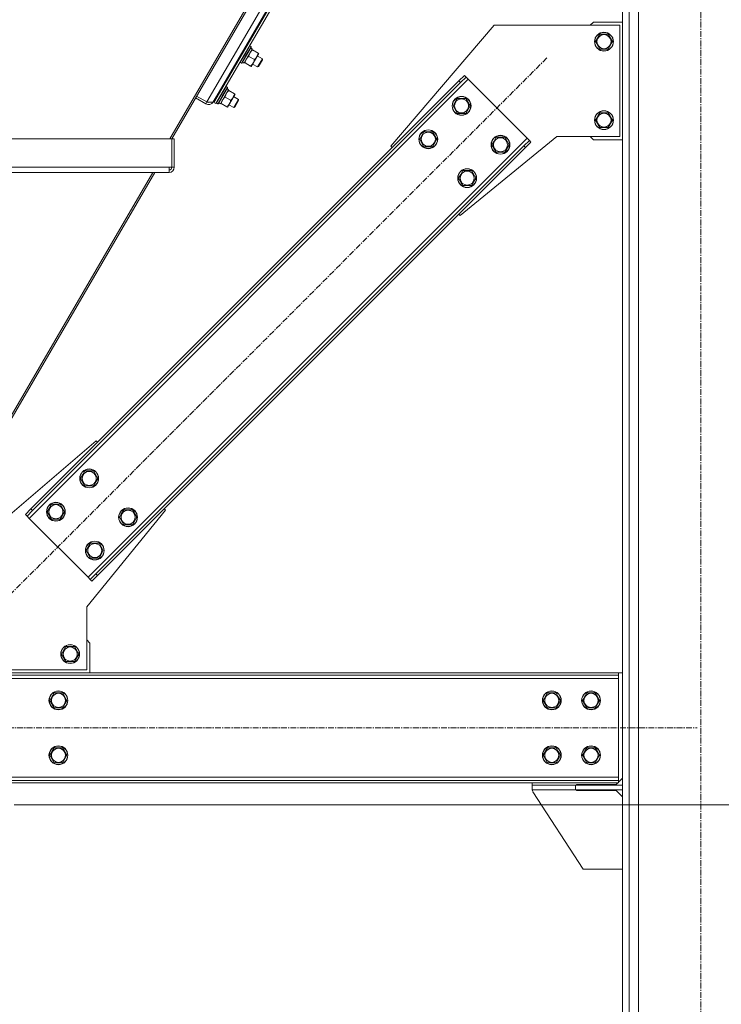
# Model space of a CAD drawing. Units: millimetres. Extents: x 0 to 30628, y -7 to 21000.
# Drawn here: x 15567 to 16461, y 11837 to 13091 of the extents above; entities that cross this region are included whole.
import ezdxf

# ---------------------------------------------------------------- set-up
doc = ezdxf.new("R2010")
doc.units = ezdxf.units.MM
doc.linetypes.add('K5LT_AXLED', pattern=[12, 7.5, -1.5, 1.5, -1.5])
doc.linetypes.add('K5LT_THIN', pattern=[0])
for name, color, linetype, true_color in [('DIM', 6, 'Continuous', 0xff00ff), ('OSI', 2, 'Continuous', 0xffff00), ('R', 1, 'Continuous', 0xff0000), ('WELDING', 7, 'Continuous', 0xffffff)]:
    doc.layers.add(name, color=color, linetype=linetype, true_color=true_color)

msp = doc.modelspace()

# ---------------------------------------------------------------- linework, layer by layer
at = {"layer": 'DIM', "color": 7, "linetype": 'K5LT_THIN', "lineweight": 18}
msp.add_line((15559.8, 12090.8), (17158.9, 12090.8), dxfattribs=at)
at = {"layer": 'OSI', "color": 30, "linetype": 'K5LT_AXLED', "lineweight": 18, "true_color": 0xff8000}
for p, q in [((16434.8, 11088.8), (16434.8, 14023.8)), ((16238.5, 13042.1), (15551.9, 12355.6)), ((14339.8, 12188.8), (16429.8, 12188.8))]:
    msp.add_line(p, q, dxfattribs=at)
at = {"layer": 'R', "color": 7, "linetype": 'K5LT_THIN', "lineweight": 18}
for p, q in [((16334.8, 11198.8), (16334.8, 13913.8)), ((16343.3, 11198.8), (16343.3, 13913.8)), ((16355.3, 11198.8), (16355.3, 13898.8)), ((15978.4, 13316.8), (15758.1, 12938.9)), ((15980, 13315.2), (15760.6, 12938.9)), ((15805.4, 12986), (15990.9, 13304.2)), ((15996.1, 13299.1), (15813.9, 12986.6)), ((15996.8, 13298.4), (15814.4, 12985.5)), ((15999, 13296.2), (15817, 12984)), ((16171.3, 13083.8), (16039.8, 12929.7)), ((16331.3, 13083.8), (16171.3, 13083.8)), ((16297.8, 13087.8), (16293.8, 13083.8)), ((16297.8, 13087.8), (16334.8, 13087.8)), ((16331.3, 12941.8), (16331.3, 13083.8)), ((16300.3, 13062.8), (16305.8, 13072.3)), ((16305.8, 13072.3), (16311.3, 13072.3)), ((16311.3, 13072.3), (16316.7, 13072.3)), ((16316.7, 13072.3), (16322.2, 13062.8)), ((15854, 13046.9), (15860, 13057.3)), ((15855.6, 13046), (15861.7, 13056.3)), ((15855.9, 13045.8), (15861.9, 13056)), ((15860, 13057.3), (15859.7, 13057.3)), ((15861.7, 13056.3), (15860, 13057.3)), ((15861.7, 13056.3), (15861.9, 13056)), ((16305.8, 13053.3), (16300.3, 13062.8)), ((16322.2, 13062.8), (16316.7, 13053.3)), ((15847.3, 13043.9), (15848.1, 13043.4)), ((15848, 13036.6), (15854, 13046.9)), ((15849.6, 13035.6), (15855.6, 13046)), ((15849.9, 13035.6), (15855.9, 13045.8)), ((15852.9, 13035.7), (15863.3, 13053.6)), ((15853.3, 13054.3), (15854.2, 13053.8)), ((15866, 13039.9), (15858.8, 13044.1)), ((15863.3, 13053.6), (15861.2, 13054.9)), ((15862.8, 13052.8), (15863.6, 13052.3)), ((15870.8, 13048.1), (15863.6, 13052.3)), ((15869.1, 13043.6), (15864.3, 13035.4)), ((15871.5, 13047.7), (15869.1, 13043.6)), ((15869.7, 13044.7), (15876.1, 13041)), ((15870.8, 13048.1), (15871.5, 13047.7)), ((16316.7, 13053.3), (16305.8, 13053.3)), ((15846.9, 13041.2), (15846, 13041.7)), ((15848, 13036.6), (15847.8, 13036.9)), ((15849.6, 13035.6), (15848, 13036.6)), ((15849.6, 13035.6), (15849.9, 13035.6)), ((15851.9, 13036.2), (15852.8, 13035.5)), ((15852.9, 13035.7), (15852.8, 13035.5)), ((15854, 13035.9), (15853.3, 13036.3)), ((15861.2, 13031.7), (15854, 13035.9)), ((15861.9, 13031.3), (15861.2, 13031.7)), ((15864.3, 13035.4), (15861.9, 13031.3)), ((15863.7, 13034.3), (15870.1, 13030.6)), ((15876.1, 13041), (15870.1, 13030.6)), ((15870.1, 13030.6), (15871.1, 13031.2)), ((15876.1, 13039.8), (15871.1, 13031.2)), ((15876.1, 13041), (15876.1, 13039.8)), ((16126.4, 13012.8), (16133.5, 13019.9)), ((16133.5, 13019.9), (16135.6, 13017.7)), ((16138.4, 13014.9), (15579.1, 12455.6)), ((16126.4, 13012.8), (15581.3, 12467.6)), ((16128.5, 13010.7), (15583.4, 12465.5)), ((15823.8, 12995.1), (15829.8, 13005.5)), ((15829.8, 13005.5), (15829.5, 13005.5)), ((15831.5, 13004.5), (15829.8, 13005.5)), ((16126.4, 13012.8), (16128.5, 13010.7)), ((16135.6, 13017.7), (16128.5, 13010.7)), ((16138.4, 13014.9), (16135.6, 13017.7)), ((16213.4, 12940), (16138.4, 13014.9)), ((15792.4, 12993.5), (15805.4, 12986)), ((15823.1, 13002.4), (15813.5, 12986)), ((15817.7, 12984.7), (15823.8, 12995.1)), ((15819.4, 12983.8), (15825.4, 12994.1)), ((15819.7, 12983.8), (15825.7, 12994)), ((15822.7, 12983.8), (15833.1, 13001.8)), ((15823.1, 13002.4), (15824, 13001.9)), ((15825.4, 12994.1), (15831.5, 13004.5)), ((15825.7, 12994), (15831.6, 13004.2)), ((15833.1, 13001.8), (15831, 13003)), ((15831.5, 13004.5), (15831.6, 13004.2)), ((15832.6, 13000.9), (15833.4, 13000.5)), ((15840.5, 12996.3), (15833.4, 13000.5)), ((15841.3, 12995.9), (15838.9, 12991.8)), ((15839.5, 12992.9), (15845.9, 12989.1)), ((15840.5, 12996.3), (15841.3, 12995.9)), ((15803.9, 12983.5), (15791, 12991.1)), ((15805.4, 12986), (15803.9, 12983.5)), ((15813.4, 12986.1), (15813.5, 12986)), ((15814.4, 12985.5), (15817, 12984)), ((15817, 12992.1), (15817.9, 12991.6)), ((15817.7, 12984.7), (15817.6, 12985)), ((15819.4, 12983.8), (15817.7, 12984.7)), ((15819.4, 12983.8), (15819.7, 12983.8)), ((15821.6, 12984.3), (15822.6, 12983.7)), ((15822.7, 12983.8), (15822.6, 12983.7)), ((15823.8, 12984.1), (15823.1, 12984.5)), ((15831, 12979.9), (15823.8, 12984.1)), ((15835.7, 12988.1), (15828.6, 12992.3)), ((15834.1, 12983.6), (15831.7, 12979.5)), ((15833.5, 12982.5), (15839.9, 12978.8)), ((15838.9, 12991.8), (15834.1, 12983.6)), ((15845.9, 12989.1), (15839.9, 12978.8)), ((15845.9, 12988), (15840.9, 12979.3)), ((15845.9, 12989.1), (15845.9, 12988)), ((16119, 12981), (16121.7, 12985.7)), ((16124.5, 12971.5), (16119, 12981)), ((16121.7, 12985.7), (16124.5, 12990.5)), ((16124.5, 12990.5), (16135.4, 12990.5)), ((16135.4, 12990.5), (16140.9, 12981)), ((16140.9, 12981), (16135.4, 12971.5)), ((15831.7, 12979.5), (15831, 12979.9)), ((15839.9, 12978.8), (15840.9, 12979.3)), ((16135.4, 12971.5), (16124.5, 12971.5)), ((16300.3, 12962.8), (16305.8, 12972.3)), ((16305.8, 12972.3), (16311.3, 12972.3)), ((16311.3, 12972.3), (16316.7, 12972.3)), ((16316.7, 12972.3), (16322.2, 12962.8)), ((16305.8, 12953.3), (16300.3, 12962.8)), ((16322.2, 12962.8), (16316.7, 12953.3)), ((16076.5, 12938.5), (16079.3, 12943.3)), ((16079.3, 12943.3), (16082, 12948)), ((16082, 12948), (16093, 12948)), ((16093, 12948), (16098.5, 12938.5)), ((16316.7, 12953.3), (16305.8, 12953.3)), ((15008.8, 12938.9), (15760.7, 12938.9)), ((15654.1, 12380.7), (16213.4, 12940)), ((15763.7, 12939.1), (15760.7, 12939.1)), ((15760.7, 12938.9), (15760.7, 12939.1)), ((15760.7, 12938.9), (15760.7, 12903)), ((15763.7, 12903), (15763.7, 12939.1)), ((16082, 12929), (16076.5, 12938.5)), ((16098.5, 12938.5), (16093, 12929)), ((16128.2, 12841.3), (16251.3, 12941.8)), ((16168.5, 12931.5), (16171.2, 12936.2)), ((16174, 12922), (16168.5, 12931.5)), ((16171.2, 12936.2), (16174, 12941)), ((16174, 12941), (16184.9, 12941)), ((16184.9, 12941), (16190.4, 12931.5)), ((16190.4, 12931.5), (16184.9, 12922)), ((16209.1, 12930.1), (16216.2, 12937.1)), ((16218.3, 12935), (16211.3, 12927.9)), ((16216.2, 12937.1), (16213.4, 12940)), ((16218.3, 12935), (16216.2, 12937.1)), ((16251.3, 12941.8), (16331.3, 12941.8)), ((16293.8, 12941.8), (16297.8, 12937.8)), ((16334.8, 12937.8), (16297.8, 12937.8)), ((15664, 12384.9), (16209.1, 12930.1)), ((15666.1, 12382.8), (16211.3, 12927.9)), ((16039.8, 12929.7), (16041.5, 12927.9)), ((16093, 12929), (16082, 12929)), ((16184.9, 12922), (16174, 12922)), ((16211.3, 12927.9), (16209.1, 12930.1)), ((15012.1, 12903), (15757.4, 12903)), ((15012.1, 12896), (15757.4, 12896)), ((15736.6, 12896), (15485.8, 12465.9)), ((15739.1, 12896), (15488.3, 12465.9)), ((15756.7, 12896), (15740.8, 12896)), ((15757.4, 12903), (15757.4, 12896)), ((15760.7, 12903), (15757.4, 12903)), ((15763.7, 12903), (15760.7, 12903)), ((16126, 12889), (16128.8, 12893.8)), ((16128.8, 12893.8), (16131.5, 12898.5)), ((16131.5, 12898.5), (16142.5, 12898.5)), ((16142.5, 12898.5), (16148, 12889)), ((16131.5, 12879.5), (16126, 12889)), ((16148, 12889), (16142.5, 12879.5)), ((16142.5, 12879.5), (16131.5, 12879.5)), ((16126.4, 12843.1), (16128.2, 12841.3)), ((15531.4, 12440.8), (15664.3, 12554.3)), ((15664.3, 12554.3), (15666.1, 12552.5)), ((15644.5, 12506.5), (15647.3, 12511.3)), ((15650, 12497), (15644.5, 12506.5)), ((15647.3, 12511.3), (15650, 12516)), ((15650, 12516), (15661, 12516)), ((15661, 12516), (15666.5, 12506.5)), ((15666.5, 12506.5), (15661, 12497)), ((15661, 12497), (15650, 12497)), ((15574.2, 12460.6), (15581.3, 12467.6)), ((15581.3, 12467.6), (15583.4, 12465.5)), ((15602.1, 12464.1), (15604.8, 12468.9)), ((15604.8, 12468.9), (15607.6, 12473.6)), ((15607.6, 12473.6), (15618.6, 12473.6)), ((15618.6, 12473.6), (15624, 12464.1)), ((15696.8, 12461.8), (15699.5, 12466.5)), ((15699.5, 12466.5), (15710.5, 12466.5)), ((15710.5, 12466.5), (15716, 12457)), ((15751, 12467.6), (15752.7, 12465.9)), ((15574.2, 12460.6), (15576.3, 12458.4)), ((15583.4, 12465.5), (15576.3, 12458.4)), ((15576.3, 12458.4), (15579.1, 12455.6)), ((15579.1, 12455.6), (15654.1, 12380.7)), ((15607.6, 12454.6), (15602.1, 12464.1)), ((15618.6, 12454.6), (15607.6, 12454.6)), ((15624, 12464.1), (15618.6, 12454.6)), ((15752.7, 12465.9), (15652.3, 12342.8)), ((15694, 12457), (15696.8, 12461.8)), ((15699.5, 12447.5), (15694, 12457)), ((15716, 12457), (15710.5, 12447.5)), ((15710.5, 12447.5), (15699.5, 12447.5)), ((15651.6, 12414.6), (15654.3, 12419.4)), ((15654.3, 12419.4), (15657.1, 12424.1)), ((15657.1, 12424.1), (15668.1, 12424.1)), ((15668.1, 12424.1), (15673.5, 12414.6)), ((15657.1, 12405.1), (15651.6, 12414.6)), ((15668.1, 12405.1), (15657.1, 12405.1)), ((15673.5, 12414.6), (15668.1, 12405.1)), ((15654.1, 12380.7), (15656.9, 12377.8)), ((15656.9, 12377.8), (15664, 12384.9)), ((15666.1, 12382.8), (15659, 12375.7)), ((15666.1, 12382.8), (15664, 12384.9)), ((15659, 12375.7), (15656.9, 12377.8)), ((15652.3, 12342.8), (15652.3, 12262.8)), ((15620.3, 12282.8), (15625.8, 12292.3)), ((15625.8, 12292.3), (15631.3, 12292.3)), ((15631.3, 12292.3), (15636.7, 12292.3)), ((15636.7, 12292.3), (15642.2, 12282.8)), ((15656.3, 12296.8), (15652.3, 12300.8)), ((15656.3, 12258.8), (15656.3, 12296.8)), ((15625.8, 12273.3), (15620.3, 12282.8)), ((15642.2, 12282.8), (15636.7, 12273.3)), ((15636.7, 12273.3), (15625.8, 12273.3)), ((16329.8, 12258.8), (14439.8, 12258.8)), ((16329.8, 12255.8), (14439.8, 12255.8)), ((15652.3, 12262.8), (15519.3, 12262.8)), ((16329.8, 12258.8), (16329.8, 12255.8)), ((16334.8, 12258.8), (16329.8, 12258.8)), ((16329.8, 12251.8), (16329.8, 12255.8)), ((16329.8, 12251.8), (14439.8, 12251.8)), ((16329.8, 12125.8), (16329.8, 12251.8)), ((15605.3, 12223.8), (15610.8, 12233.3)), ((15610.8, 12233.3), (15621.7, 12233.3)), ((15621.7, 12233.3), (15627.2, 12223.8)), ((16233.8, 12223.8), (16239.3, 12233.3)), ((16239.3, 12233.3), (16250.2, 12233.3)), ((16250.2, 12233.3), (16253, 12228.5)), ((16253, 12228.5), (16255.7, 12223.8)), ((16283.8, 12223.8), (16289.3, 12233.3)), ((16289.3, 12233.3), (16300.2, 12233.3)), ((16300.2, 12233.3), (16303, 12228.5)), ((16303, 12228.5), (16305.7, 12223.8)), ((15610.8, 12214.3), (15605.3, 12223.8)), ((15627.2, 12223.8), (15621.7, 12214.3)), ((16239.3, 12214.3), (16233.8, 12223.8)), ((16255.7, 12223.8), (16250.2, 12214.3)), ((16289.3, 12214.3), (16283.8, 12223.8)), ((16305.7, 12223.8), (16300.2, 12214.3)), ((15616.3, 12214.3), (15610.8, 12214.3)), ((15621.7, 12214.3), (15616.3, 12214.3)), ((16250.2, 12214.3), (16239.3, 12214.3)), ((16300.2, 12214.3), (16289.3, 12214.3)), ((15605.3, 12153.8), (15610.8, 12163.3)), ((15610.8, 12144.3), (15605.3, 12153.8)), ((15610.8, 12163.3), (15621.7, 12163.3)), ((15621.7, 12163.3), (15627.2, 12153.8)), ((15627.2, 12153.8), (15621.7, 12144.3)), ((16233.8, 12153.8), (16239.3, 12163.3)), ((16239.3, 12144.3), (16233.8, 12153.8)), ((16239.3, 12163.3), (16250.2, 12163.3)), ((16250.2, 12163.3), (16253, 12158.5)), ((16255.7, 12153.8), (16250.2, 12144.3)), ((16253, 12158.5), (16255.7, 12153.8)), ((16283.8, 12153.8), (16289.3, 12163.3)), ((16289.3, 12144.3), (16283.8, 12153.8)), ((16289.3, 12163.3), (16300.2, 12163.3)), ((16300.2, 12163.3), (16303, 12158.5)), ((16305.7, 12153.8), (16300.2, 12144.3)), ((16303, 12158.5), (16305.7, 12153.8)), ((15616.3, 12144.3), (15610.8, 12144.3)), ((15621.7, 12144.3), (15616.3, 12144.3)), ((16250.2, 12144.3), (16239.3, 12144.3)), ((16300.2, 12144.3), (16289.3, 12144.3)), ((14439.8, 12125.8), (16329.8, 12125.8)), ((14439.8, 12121.8), (16329.8, 12121.8)), ((14439.8, 12118.8), (16329.8, 12118.8)), ((16219.8, 12118.8), (16219.8, 12115.8)), ((16274.8, 12115.8), (16219.8, 12115.8)), ((16219.8, 12115.8), (16219.8, 12109.8)), ((16334.8, 12115.8), (16274.8, 12115.8)), ((16274.8, 12115.8), (16274.8, 12109.8)), ((16276.3, 12116.8), (16326.8, 12116.8)), ((16276.3, 12115.8), (16276.3, 12116.8)), ((16326.8, 12116.8), (16328.8, 12118.8)), ((16329.8, 12121.8), (16329.8, 12125.8)), ((16329.8, 12119.8), (16334.8, 12124.8)), ((16329.8, 12118.8), (16329.8, 12121.8)), ((16334.8, 12115.8), (16334.8, 12109.8)), ((16274.8, 12109.8), (16219.8, 12109.8)), ((16220.6, 12107.5), (16284.8, 12008.8)), ((16334.8, 12109.8), (16274.8, 12109.8)), ((16276.3, 12108.8), (16276.3, 12109.8)), ((16326.8, 12108.8), (16276.3, 12108.8)), ((16334.8, 12100.8), (16326.8, 12108.8)), ((16284.8, 12008.8), (16334.8, 12008.8))]:
    msp.add_line(p, q, dxfattribs=at)
for centre, radius in [((16311.3, 13062.8), 12), ((16311.3, 13062.8), 11.8), ((16311.3, 13062.8), 8.97), ((16129.9, 12981), 12), ((16129.9, 12981), 11.8), ((16129.9, 12981), 8.97), ((16311.3, 12962.8), 12), ((16311.3, 12962.8), 11.8), ((16311.3, 12962.8), 8.97), ((16087.5, 12938.5), 12), ((16087.5, 12938.5), 11.8), ((16087.5, 12938.5), 8.97), ((16179.4, 12931.5), 12), ((16179.4, 12931.5), 11.8), ((16179.4, 12931.5), 8.97), ((16137, 12889), 12), ((16137, 12889), 11.8), ((16137, 12889), 8.97), ((15655.5, 12506.5), 12), ((15655.5, 12506.5), 11.8), ((15655.5, 12506.5), 8.97), ((15613.1, 12464.1), 12), ((15613.1, 12464.1), 11.8), ((15613.1, 12464.1), 8.97), ((15705, 12457), 12), ((15705, 12457), 11.8), ((15705, 12457), 8.97), ((15662.6, 12414.6), 12), ((15662.6, 12414.6), 11.8), ((15662.6, 12414.6), 8.97), ((15631.3, 12282.8), 12), ((15631.3, 12282.8), 11.8), ((15631.3, 12282.8), 8.97), ((15616.3, 12223.8), 12), ((15616.3, 12223.8), 11.8), ((15616.3, 12223.8), 8.97), ((16244.8, 12223.8), 12), ((16244.8, 12223.8), 11.8), ((16244.8, 12223.8), 8.97), ((16294.8, 12223.8), 12), ((16294.8, 12223.8), 11.8), ((16294.8, 12223.8), 8.97), ((15616.3, 12153.8), 12), ((15616.3, 12153.8), 11.8), ((16244.8, 12153.8), 12), ((16244.8, 12153.8), 11.8), ((16294.8, 12153.8), 12), ((16294.8, 12153.8), 11.8), ((15616.3, 12153.8), 8.97), ((16244.8, 12153.8), 8.97), ((16294.8, 12153.8), 8.97)]:
    msp.add_circle(centre, radius, dxfattribs=at)
for centre, radius, start, end in [((15845.4, 13046.7), 4, 288.3478, 307.7987), ((15807.5, 12989.5), 7, 239.7576, 329.7576), ((15807.5, 12989.5), 4, 243.7755, 284.0885), ((15756.7, 12903), 7, 275.2768, 0), ((15756.7, 12903), 4, 279.2616, 0), ((16224.8, 12110.3), 5, 185.5342, 213.0239)]:
    msp.add_arc(centre, radius, start, end, dxfattribs=at)
for centre in [(15854, 13046.9), (15823.8, 12995.1)]:
    msp.add_ellipse(centre, major_axis=(-19.5, 11.3), ratio=0.466308, start_param=1.667355, end_param=1.779747, dxfattribs=at)
at = {"layer": 'WELDING', "color": 7, "linetype": 'K5LT_THIN', "lineweight": 18}
for points, knots in [([(15858.8, 13044.1), (15858.4, 13043.7), (15857.7, 13043.1), (15857.1, 13042.4), (15856.6, 13041.9), (15856.3, 13041.4), (15856, 13040.9), (15855.7, 13040.5), (15855.4, 13039.9), (15855.2, 13039.5), (15854.9, 13038.9), (15854.6, 13038.2), (15854.3, 13037.2), (15854.1, 13036.4), (15854, 13035.9)], [0, 0, 0, 0, 2.72415, 3.912285, 4.716446, 5.940535, 6.353984, 7.589756, 8.40607, 9.211142, 9.998759, 11.128707, 12.847273, 15, 15, 15, 15]), ([(15863.6, 13052.3), (15863.1, 13051.9), (15862.5, 13051.4), (15861.8, 13050.6), (15861.4, 13050.1), (15861.1, 13049.6), (15860.7, 13049.1), (15860.5, 13048.7), (15860.2, 13048.1), (15859.9, 13047.7), (15859.7, 13047.2), (15859.4, 13046.4), (15859.1, 13045.4), (15858.9, 13044.6), (15858.8, 13044.1)], [0, 0, 0, 0, 2.72415, 3.912285, 4.716446, 5.940535, 6.353984, 7.589756, 8.40607, 9.211142, 9.998759, 11.128707, 12.847273, 15, 15, 15, 15]), ([(15866, 13039.9), (15866.4, 13040.3), (15866.9, 13040.8), (15867.7, 13041.6), (15868.1, 13042.2), (15868.5, 13042.7), (15868.8, 13043.2), (15869, 13043.5), (15869.1, 13043.6)], [0, 0, 0, 0, 2.905563, 4.375924, 5.898957, 7.070455, 8.236228, 9, 9, 9, 9]), ([(15869.1, 13043.6), (15869.2, 13043.8), (15869.4, 13044.2), (15869.7, 13044.8), (15869.9, 13045.4), (15870.2, 13046.1), (15870.5, 13047), (15870.7, 13047.8), (15870.8, 13048.1)], [0, 0, 0, 0, 1.192024, 2.404251, 3.60809, 4.765234, 6.955738, 9, 9, 9, 9]), ([(15861.2, 13031.7), (15861.6, 13032.1), (15862.1, 13032.6), (15862.9, 13033.4), (15863.3, 13034), (15863.8, 13034.5), (15864.1, 13035), (15864.2, 13035.3), (15864.3, 13035.4)], [0, 0, 0, 0, 2.905563, 4.375924, 5.898957, 7.070455, 8.236228, 9, 9, 9, 9]), ([(15864.3, 13035.4), (15864.4, 13035.6), (15864.6, 13036), (15864.9, 13036.6), (15865.2, 13037.1), (15865.4, 13037.9), (15865.7, 13038.8), (15865.9, 13039.6), (15866, 13039.9)], [0, 0, 0, 0, 1.192024, 2.404251, 3.60809, 4.765234, 6.955738, 9, 9, 9, 9]), ([(15833.4, 13000.5), (15832.9, 13000.1), (15832.3, 12999.5), (15831.6, 12998.8), (15831.2, 12998.2), (15830.9, 12997.8), (15830.5, 12997.3), (15830.2, 12996.9), (15829.9, 12996.3), (15829.7, 12995.9), (15829.5, 12995.3), (15829.2, 12994.6), (15828.9, 12993.6), (15828.7, 12992.7), (15828.6, 12992.3)], [0, 0, 0, 0, 2.72415, 3.912285, 4.716446, 5.940535, 6.353984, 7.589756, 8.40607, 9.211142, 9.998759, 11.128707, 12.847273, 15, 15, 15, 15]), ([(15838.9, 12991.8), (15839, 12992), (15839.2, 12992.3), (15839.5, 12992.9), (15839.7, 12993.5), (15840, 12994.3), (15840.3, 12995.2), (15840.5, 12996), (15840.5, 12996.3)], [0, 0, 0, 0, 1.192024, 2.404251, 3.60809, 4.765234, 6.955738, 9, 9, 9, 9]), ([(15828.6, 12992.3), (15828.1, 12991.9), (15827.5, 12991.3), (15826.8, 12990.6), (15826.4, 12990), (15826.1, 12989.6), (15825.7, 12989.1), (15825.5, 12988.6), (15825.2, 12988.1), (15824.9, 12987.6), (15824.7, 12987.1), (15824.4, 12986.4), (15824.1, 12985.4), (15823.9, 12984.5), (15823.8, 12984.1)], [0, 0, 0, 0, 2.72415, 3.912285, 4.716446, 5.940535, 6.353984, 7.589756, 8.40607, 9.211142, 9.998759, 11.128707, 12.847273, 15, 15, 15, 15]), ([(15831, 12979.9), (15831.4, 12980.2), (15831.9, 12980.8), (15832.7, 12981.6), (15833.1, 12982.1), (15833.5, 12982.7), (15833.8, 12983.2), (15834, 12983.5), (15834.1, 12983.6)], [0, 0, 0, 0, 2.905563, 4.375924, 5.898957, 7.070455, 8.236228, 9, 9, 9, 9]), ([(15834.1, 12983.6), (15834.2, 12983.8), (15834.4, 12984.1), (15834.7, 12984.7), (15834.9, 12985.3), (15835.2, 12986.1), (15835.5, 12987), (15835.7, 12987.7), (15835.7, 12988.1)], [0, 0, 0, 0, 1.192024, 2.404251, 3.60809, 4.765234, 6.955738, 9, 9, 9, 9]), ([(15835.7, 12988.1), (15836.1, 12988.5), (15836.7, 12989), (15837.4, 12989.8), (15837.9, 12990.4), (15838.3, 12990.9), (15838.6, 12991.4), (15838.8, 12991.7), (15838.9, 12991.8)], [0, 0, 0, 0, 2.905563, 4.375924, 5.898957, 7.070455, 8.236228, 9, 9, 9, 9])]:
    msp.add_open_spline(points, degree=3, knots=knots, dxfattribs=at)
msp.add_open_spline([(15805.4, 12986), (15805.7, 12986), (15806.3, 12985.9), (15807.1, 12985.8), (15807.9, 12985.7), (15808.7, 12985.6), (15809.5, 12985.6), (15810.2, 12985.6), (15810.9, 12985.6), (15811.5, 12985.6), (15812.1, 12985.7), (15812.6, 12985.8), (15813, 12985.9), (15813.4, 12986.1), (15813.7, 12986.3), (15813.8, 12986.5), (15813.9, 12986.6)], degree=3, dxfattribs=at)

doc.saveas('drawing.dxf')
